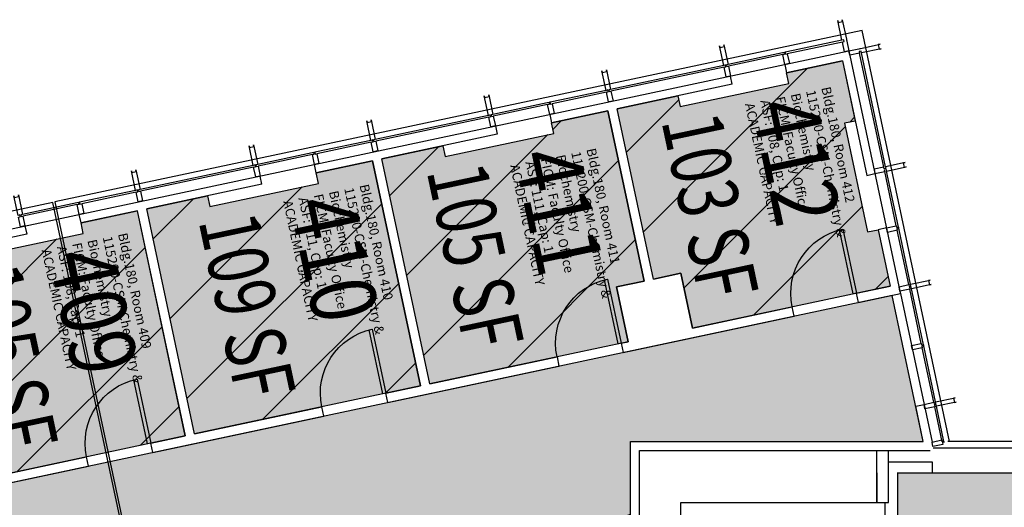
# Model space of a CAD drawing. Units: inches. Extents: x 69211986 to 69217824, y 27675426 to 27678928.
# Drawn here: x 69214980 to 69215521, y 27678659 to 27678927 of the extents above; entities that cross this region are included whole.
import ezdxf
from ezdxf.enums import TextEntityAlignment as Align

# ---------------------------------------------------------------- set-up
doc = ezdxf.new("R2010")
doc.units = ezdxf.units.IN
doc.header["$LTSCALE"] = 0.25
doc.header["$MEASUREMENT"] = 0
doc.layers.get('0').update_dxf_attribs({"linetype": 'CONTINUOUS'})
for name, color, linetype in [('A-DOOR', 2, 'CONTINUOUS'), ('A-GLAZ', 1, 'CONTINUOUS'), ('A-IDEN-RNUM', 7, 'CONTINUOUS'), ('A-IDEN-SNUM', 4, 'CONTINUOUS'), ('A-IDEN-VNUM', 4, 'CONTINUOUS'), ('A-WALL', 5, 'CONTINUOUS'), ('AREA-ASSIGN', 7, 'CONTINUOUS'), ('AREA-GROSS', 1, 'CONTINUOUS'), ('AREA-TEXT', 3, 'CONTINUOUS'), ('Rooms-Capacity', 4, 'CONTINUOUS'), ('Rooms-Category-Color', 7, 'CONTINUOUS'), ('Rooms-College-Color', 7, 'CONTINUOUS'), ('Rooms-Department-Color', 7, 'CONTINUOUS'), ('Rooms-Division-Color', 7, 'CONTINUOUS'), ('Rooms-Information', 7, 'CONTINUOUS')]:
    doc.layers.add(name, color=color, linetype=linetype)
doc.styles.add('CP_AREA', font='arial.ttf', dxfattribs={"height": 15})
doc.styles.add('CP_ROOMSNUMBER', font='arial.ttf', dxfattribs={"height": 1})
doc.styles.add('ROOMVNUMBER', font='simplex.shx', dxfattribs={"width": 0.85})
pattern_1 = [(45, (0, 0), (-26.516504294, 26.516504294), [])]

# ---------------------------------------------------------------- blocks, each defined once
blk = doc.blocks.new('Z08D36')
at = {"linetype": 'Continuous', "lineweight": -3}
blk.add_lwpolyline([(-18, 0), (-16.25, 0), (-16.25, 36), (-18, 36)], close=True, dxfattribs=at)
blk.add_arc((-18, 0), 36, 0, 90)

msp = doc.modelspace()

# ---------------------------------------------------------------- hatches: boundary and pattern name
at = {"layer": 'Rooms-Capacity'}
h = msp.add_hatch(dxfattribs=at)
h.set_pattern_fill('ANSI31', color=256, scale=300, style=0)
h.set_pattern_definition(pattern_1)
h.paths.add_polyline_path([(69215341.85, 27678884.98), (69215343.09, 27678879.12), (69215402.76, 27678891.8), (69215401.51, 27678897.67), (69215432.08, 27678904.16), (69215439.1, 27678871.15), (69215433.23, 27678869.9), (69215445.92, 27678810.24), (69215451.78, 27678811.48), (69215458.36, 27678780.55), (69215349.78, 27678757.47), (69215343.39, 27678787.55), (69215328.35, 27678784.35), (69215308.47, 27678877.89)])
h = msp.add_hatch(dxfattribs=at)
h.set_pattern_fill('ANSI31', color=256, scale=300, style=0)
h.set_pattern_definition(pattern_1)
h.paths.add_polyline_path([(69215212.73, 27678857.54), (69215213.98, 27678851.67), (69215273.65, 27678864.35), (69215272.4, 27678870.22), (69215303.33, 27678876.8), (69215323.21, 27678783.26), (69215308.18, 27678780.07), (69215314.57, 27678749.99), (69215205.63, 27678726.83), (69215179.35, 27678850.45)])
h = msp.add_hatch(dxfattribs=at)
h.set_pattern_fill('ANSI31', color=256, scale=300, style=0)
h.set_pattern_definition(pattern_1)
h.paths.add_polyline_path([(69215083.62, 27678830.1), (69215084.86, 27678824.23), (69215144.53, 27678836.91), (69215143.28, 27678842.78), (69215174.22, 27678849.35), (69215200.49, 27678725.74), (69215076.51, 27678699.39), (69215050.24, 27678823)])
h = msp.add_hatch(dxfattribs=at)
h.set_pattern_fill('ANSI31', color=256, scale=300, style=0)
h.set_pattern_definition(pattern_1)
h.paths.add_polyline_path([(69214954.5, 27678802.65), (69214955.75, 27678796.78), (69215015.42, 27678809.47), (69215014.17, 27678815.33), (69215045.02, 27678821.89), (69215071.29, 27678698.28), (69214962.44, 27678675.14), (69214956.04, 27678705.22), (69214940.92, 27678702), (69214921.04, 27678795.54)])
at = {"layer": 'Rooms-Category-Color', "true_color": 0xfa9ba3}
for points in [[(69215341.85, 27678884.98), (69215343.09, 27678879.12), (69215402.76, 27678891.8), (69215401.51, 27678897.67), (69215432.08, 27678904.16), (69215439.1, 27678871.15), (69215433.23, 27678869.9), (69215445.92, 27678810.24), (69215451.78, 27678811.48), (69215458.36, 27678780.55), (69215349.78, 27678757.47), (69215343.39, 27678787.55), (69215328.35, 27678784.35), (69215308.47, 27678877.89)], [(69215212.73, 27678857.54), (69215213.98, 27678851.67), (69215273.65, 27678864.35), (69215272.4, 27678870.22), (69215303.33, 27678876.8), (69215323.21, 27678783.26), (69215308.18, 27678780.07), (69215314.57, 27678749.99), (69215205.63, 27678726.83), (69215179.35, 27678850.45)], [(69215083.62, 27678830.1), (69215084.86, 27678824.23), (69215144.53, 27678836.91), (69215143.28, 27678842.78), (69215174.22, 27678849.35), (69215200.49, 27678725.74), (69215076.51, 27678699.39), (69215050.24, 27678823)], [(69214954.5, 27678802.65), (69214955.75, 27678796.78), (69215015.42, 27678809.47), (69215014.17, 27678815.33), (69215045.02, 27678821.89), (69215071.29, 27678698.28), (69214962.44, 27678675.14), (69214956.04, 27678705.22), (69214940.92, 27678702), (69214921.04, 27678795.54)]]:
    msp.add_hatch(color=241, dxfattribs=at).paths.add_polyline_path(points)
at = {"layer": 'Rooms-Category-Color', "true_color": 0xffe090}
msp.add_hatch(color=41, dxfattribs=at).paths.add_polyline_path([(69214981.18, 27678370.84), (69214981.22, 27678530.38), (69215315.72, 27678655.24), (69215315.72, 27678695.22), (69215476.5, 27678695.22), (69215459.45, 27678775.42), (69214561.51, 27678584.55), (69214574.14, 27678525.13), (69214702.8, 27678552.48), (69214741.6, 27678370.84)])
at = {"layer": 'Rooms-Category-Color', "true_color": 0xe3f498}
msp.add_hatch(color=61, dxfattribs=at).paths.add_polyline_path([(69215462.34, 27678677.97), (69215462.34, 27678458.59), (69215583.09, 27678458.59), (69215583.09, 27678646.47), (69215567.72, 27678646.47), (69215567.72, 27678677.81)])
at = {"layer": 'Rooms-College-Color', "true_color": 0xffe090}
for points in [[(69215341.85, 27678884.98), (69215343.09, 27678879.12), (69215402.76, 27678891.8), (69215401.51, 27678897.67), (69215432.08, 27678904.16), (69215439.1, 27678871.15), (69215433.23, 27678869.9), (69215445.92, 27678810.24), (69215451.78, 27678811.48), (69215458.36, 27678780.55), (69215349.78, 27678757.47), (69215343.39, 27678787.55), (69215328.35, 27678784.35), (69215308.47, 27678877.89)], [(69215212.73, 27678857.54), (69215213.98, 27678851.67), (69215273.65, 27678864.35), (69215272.4, 27678870.22), (69215303.33, 27678876.8), (69215323.21, 27678783.26), (69215308.18, 27678780.07), (69215314.57, 27678749.99), (69215205.63, 27678726.83), (69215179.35, 27678850.45)], [(69215083.62, 27678830.1), (69215084.86, 27678824.23), (69215144.53, 27678836.91), (69215143.28, 27678842.78), (69215174.22, 27678849.35), (69215200.49, 27678725.74), (69215076.51, 27678699.39), (69215050.24, 27678823)], [(69214954.5, 27678802.65), (69214955.75, 27678796.78), (69215015.42, 27678809.47), (69215014.17, 27678815.33), (69215045.02, 27678821.89), (69215071.29, 27678698.28), (69214962.44, 27678675.14), (69214956.04, 27678705.22), (69214940.92, 27678702), (69214921.04, 27678795.54)], [(69214981.18, 27678370.84), (69214981.22, 27678530.38), (69215315.72, 27678655.24), (69215315.72, 27678695.22), (69215476.5, 27678695.22), (69215459.45, 27678775.42), (69214561.51, 27678584.55), (69214574.14, 27678525.13), (69214702.8, 27678552.48), (69214741.6, 27678370.84)], [(69215462.34, 27678677.97), (69215462.34, 27678458.59), (69215583.09, 27678458.59), (69215583.09, 27678646.47), (69215567.72, 27678646.47), (69215567.72, 27678677.81)]]:
    msp.add_hatch(color=41, dxfattribs=at).paths.add_polyline_path(points)
at = {"layer": 'Rooms-Department-Color', "true_color": 0xffe090}
for points in [[(69215341.85, 27678884.98), (69215343.09, 27678879.12), (69215402.76, 27678891.8), (69215401.51, 27678897.67), (69215432.08, 27678904.16), (69215439.1, 27678871.15), (69215433.23, 27678869.9), (69215445.92, 27678810.24), (69215451.78, 27678811.48), (69215458.36, 27678780.55), (69215349.78, 27678757.47), (69215343.39, 27678787.55), (69215328.35, 27678784.35), (69215308.47, 27678877.89)], [(69215212.73, 27678857.54), (69215213.98, 27678851.67), (69215273.65, 27678864.35), (69215272.4, 27678870.22), (69215303.33, 27678876.8), (69215323.21, 27678783.26), (69215308.18, 27678780.07), (69215314.57, 27678749.99), (69215205.63, 27678726.83), (69215179.35, 27678850.45)], [(69215083.62, 27678830.1), (69215084.86, 27678824.23), (69215144.53, 27678836.91), (69215143.28, 27678842.78), (69215174.22, 27678849.35), (69215200.49, 27678725.74), (69215076.51, 27678699.39), (69215050.24, 27678823)], [(69214954.5, 27678802.65), (69214955.75, 27678796.78), (69215015.42, 27678809.47), (69215014.17, 27678815.33), (69215045.02, 27678821.89), (69215071.29, 27678698.28), (69214962.44, 27678675.14), (69214956.04, 27678705.22), (69214940.92, 27678702), (69214921.04, 27678795.54)], [(69214981.18, 27678370.84), (69214981.22, 27678530.38), (69215315.72, 27678655.24), (69215315.72, 27678695.22), (69215476.5, 27678695.22), (69215459.45, 27678775.42), (69214561.51, 27678584.55), (69214574.14, 27678525.13), (69214702.8, 27678552.48), (69214741.6, 27678370.84)], [(69215462.34, 27678677.97), (69215462.34, 27678458.59), (69215583.09, 27678458.59), (69215583.09, 27678646.47), (69215567.72, 27678646.47), (69215567.72, 27678677.81)]]:
    msp.add_hatch(color=41, dxfattribs=at).paths.add_polyline_path(points)
at = {"layer": 'Rooms-Division-Color', "true_color": 0xffe090}
for points in [[(69215341.85, 27678884.98), (69215343.09, 27678879.12), (69215402.76, 27678891.8), (69215401.51, 27678897.67), (69215432.08, 27678904.16), (69215439.1, 27678871.15), (69215433.23, 27678869.9), (69215445.92, 27678810.24), (69215451.78, 27678811.48), (69215458.36, 27678780.55), (69215349.78, 27678757.47), (69215343.39, 27678787.55), (69215328.35, 27678784.35), (69215308.47, 27678877.89)], [(69215212.73, 27678857.54), (69215213.98, 27678851.67), (69215273.65, 27678864.35), (69215272.4, 27678870.22), (69215303.33, 27678876.8), (69215323.21, 27678783.26), (69215308.18, 27678780.07), (69215314.57, 27678749.99), (69215205.63, 27678726.83), (69215179.35, 27678850.45)], [(69215083.62, 27678830.1), (69215084.86, 27678824.23), (69215144.53, 27678836.91), (69215143.28, 27678842.78), (69215174.22, 27678849.35), (69215200.49, 27678725.74), (69215076.51, 27678699.39), (69215050.24, 27678823)], [(69214954.5, 27678802.65), (69214955.75, 27678796.78), (69215015.42, 27678809.47), (69215014.17, 27678815.33), (69215045.02, 27678821.89), (69215071.29, 27678698.28), (69214962.44, 27678675.14), (69214956.04, 27678705.22), (69214940.92, 27678702), (69214921.04, 27678795.54)], [(69214981.18, 27678370.84), (69214981.22, 27678530.38), (69215315.72, 27678655.24), (69215315.72, 27678695.22), (69215476.5, 27678695.22), (69215459.45, 27678775.42), (69214561.51, 27678584.55), (69214574.14, 27678525.13), (69214702.8, 27678552.48), (69214741.6, 27678370.84)], [(69215462.34, 27678677.97), (69215462.34, 27678458.59), (69215583.09, 27678458.59), (69215583.09, 27678646.47), (69215567.72, 27678646.47), (69215567.72, 27678677.81)]]:
    msp.add_hatch(color=41, dxfattribs=at).paths.add_polyline_path(points)

# ---------------------------------------------------------------- linework, layer by layer
at = {"layer": 'A-GLAZ'}
for p, q in [((69215431.86, 27678915.49), (69215401.66, 27678909.07)), ((69215432.07, 27678914.51), (69215401.87, 27678908.09)), ((69214528.67, 27678716.87), (69215435.66, 27678909.65)), ((69215399.22, 27678908.55), (69215369.38, 27678902.21)), ((69215399.42, 27678907.57), (69215369.59, 27678901.23)), ((69215400.19, 27678908.76), (69215399.22, 27678908.55)), ((69215399.42, 27678907.57), (69215400.4, 27678907.78)), ((69215400.57, 27678902.19), (69215399.42, 27678907.57)), ((69215400.19, 27678908.76), (69215400.68, 27678908.86)), ((69215400.4, 27678907.78), (69215400.19, 27678908.76)), ((69215401.66, 27678909.07), (69215400.68, 27678908.86)), ((69215400.68, 27678908.86), (69215400.89, 27678907.89)), ((69215400.89, 27678907.89), (69215401.87, 27678908.09)), ((69215401.87, 27678908.09), (69215403.01, 27678902.71)), ((69215435.66, 27678909.65), (69215463.7, 27678777.73)), ((69215454.84, 27678845.87), (69215441.56, 27678908.35)), ((69215455.82, 27678846.08), (69215442.54, 27678908.56)), ((69215366.94, 27678901.69), (69215304.82, 27678888.49)), ((69215367.14, 27678900.71), (69215305.03, 27678887.51)), ((69215403.01, 27678902.71), (69215400.57, 27678902.19)), ((69215302.38, 27678887.97), (69215272.55, 27678881.63)), ((69215302.59, 27678886.99), (69215272.75, 27678880.65)), ((69215270.1, 27678881.11), (69215240.27, 27678874.77)), ((69215270.31, 27678880.13), (69215240.47, 27678873.79)), ((69215271.08, 27678881.32), (69215270.1, 27678881.11)), ((69215270.31, 27678880.13), (69215271.29, 27678880.34)), ((69215271.45, 27678874.75), (69215270.31, 27678880.13)), ((69215271.08, 27678881.32), (69215271.57, 27678881.42)), ((69215271.29, 27678880.34), (69215271.08, 27678881.32)), ((69215272.55, 27678881.63), (69215271.57, 27678881.42)), ((69215271.57, 27678881.42), (69215271.78, 27678880.44)), ((69215271.78, 27678880.44), (69215272.75, 27678880.65)), ((69215272.75, 27678880.65), (69215273.9, 27678875.27)), ((69215237.82, 27678874.25), (69215175.71, 27678861.04)), ((69215238.03, 27678873.27), (69215175.92, 27678860.07)), ((69215273.9, 27678875.27), (69215271.45, 27678874.75)), ((69215173.26, 27678860.52), (69215143.43, 27678854.18)), ((69215173.47, 27678859.55), (69215143.64, 27678853.2)), ((69215140.98, 27678853.66), (69215111.15, 27678847.32)), ((69215141.19, 27678852.69), (69215111.36, 27678846.34)), ((69215141.96, 27678853.87), (69215140.98, 27678853.66)), ((69215141.19, 27678852.69), (69215142.17, 27678852.89)), ((69215142.34, 27678847.31), (69215141.19, 27678852.69)), ((69215141.96, 27678853.87), (69215142.45, 27678853.98)), ((69215142.17, 27678852.89), (69215141.96, 27678853.87)), ((69215143.43, 27678854.18), (69215142.45, 27678853.98)), ((69215142.45, 27678853.98), (69215142.66, 27678853)), ((69215142.66, 27678853), (69215143.64, 27678853.2)), ((69215143.64, 27678853.2), (69215144.78, 27678847.83)), ((69215108.71, 27678846.8), (69215046.59, 27678833.6)), ((69215144.78, 27678847.83), (69215142.34, 27678847.31)), ((69215108.91, 27678845.82), (69215046.8, 27678832.62)), ((69215461.7, 27678813.59), (69215455.36, 27678843.43)), ((69215462.68, 27678813.8), (69215456.34, 27678843.63)), ((69215044.15, 27678833.08), (69215014.31, 27678826.74)), ((69215044.36, 27678832.1), (69215014.52, 27678825.76)), ((69215011.87, 27678826.22), (69214982.04, 27678819.88)), ((69215012.08, 27678825.24), (69214982.24, 27678818.9)), ((69215012.85, 27678826.43), (69215011.87, 27678826.22)), ((69215012.08, 27678825.24), (69215013.06, 27678825.45)), ((69215013.22, 27678819.86), (69215012.08, 27678825.24)), ((69215012.85, 27678826.43), (69215013.34, 27678826.53)), ((69215013.06, 27678825.45), (69215012.85, 27678826.43)), ((69215014.31, 27678826.74), (69215013.34, 27678826.53)), ((69215013.34, 27678826.53), (69215013.54, 27678825.55)), ((69215013.54, 27678825.55), (69215014.52, 27678825.76)), ((69215014.52, 27678825.76), (69215015.67, 27678820.38)), ((69215015.67, 27678820.38), (69215013.22, 27678819.86)), ((69215456.32, 27678812.45), (69215461.7, 27678813.59)), ((69215461.7, 27678813.59), (69215461.91, 27678812.61)), ((69215462.89, 27678812.82), (69215462.68, 27678813.8)), ((69215456.84, 27678810), (69215456.32, 27678812.45)), ((69215462.22, 27678811.15), (69215456.84, 27678810)), ((69215461.91, 27678812.61), (69215462.89, 27678812.82)), ((69215462.99, 27678812.33), (69215462.01, 27678812.13)), ((69215462.01, 27678812.13), (69215462.22, 27678811.15)), ((69215468.56, 27678781.31), (69215462.22, 27678811.15)), ((69215462.89, 27678812.82), (69215462.99, 27678812.33)), ((69215463.2, 27678811.36), (69215462.99, 27678812.33)), ((69215469.54, 27678781.52), (69215463.2, 27678811.36)), ((69215463.99, 27678776.38), (69215476.9, 27678715.61)), ((69215475.42, 27678749.04), (69215469.08, 27678778.87)), ((69215476.4, 27678749.24), (69215470.06, 27678779.08)), ((69215470.04, 27678747.89), (69215475.42, 27678749.04)), ((69215475.42, 27678749.04), (69215475.63, 27678748.06)), ((69215476.61, 27678748.26), (69215476.4, 27678749.24)), ((69215470.56, 27678745.45), (69215470.04, 27678747.89)), ((69215475.94, 27678746.59), (69215470.56, 27678745.45)), ((69215475.63, 27678748.06), (69215476.61, 27678748.26)), ((69215476.71, 27678747.78), (69215475.73, 27678747.57)), ((69215475.73, 27678747.57), (69215475.94, 27678746.59)), ((69215482.28, 27678716.76), (69215475.94, 27678746.59)), ((69215476.61, 27678748.26), (69215476.71, 27678747.78)), ((69215476.92, 27678746.8), (69215476.71, 27678747.78)), ((69215483.26, 27678716.96), (69215476.92, 27678746.8)), ((69215476.9, 27678715.61), (69215481.3, 27678694.92)), ((69215486.89, 27678695.08), (69215482.8, 27678714.31)), ((69215487.87, 27678695.29), (69215483.78, 27678714.52)), ((69215451.09, 27678661.77), (69215451.09, 27678690.22)), ((69215457.34, 27678662.72), (69215457.34, 27678690.22))]:
    msp.add_line(p, q, dxfattribs=at)
for points in [[(69215435.66, 27678909.65), (69215433.21, 27678909.13), (69215432.07, 27678914.51), (69215433.05, 27678914.72), (69215432.84, 27678915.7), (69215431.86, 27678915.49), (69215429.57, 27678926.25), (69215429.78, 27678925.27), (69215432.23, 27678925.79), (69215432.02, 27678926.77), (69215434.31, 27678916.01), (69215434.38, 27678915.68), (69215434.47, 27678915.25), (69215434.51, 27678915.03)], [(69215370.73, 27678895.85), (69215368.29, 27678895.33), (69215367.14, 27678900.71), (69215368.12, 27678900.92), (69215367.91, 27678901.9), (69215366.94, 27678901.69), (69215364.65, 27678912.45), (69215364.86, 27678911.47), (69215367.3, 27678911.99), (69215367.1, 27678912.97), (69215369.38, 27678902.21), (69215368.4, 27678902), (69215368.61, 27678901.02), (69215369.59, 27678901.23)], [(69215436.18, 27678907.21), (69215435.66, 27678909.65), (69215441.04, 27678910.8), (69215441.3, 27678910.85), (69215441.77, 27678910.95), (69215442.02, 27678911), (69215452.78, 27678913.29), (69215451.8, 27678913.08), (69215452.32, 27678910.64), (69215453.3, 27678910.85), (69215442.54, 27678908.56), (69215442.33, 27678909.54), (69215441.35, 27678909.33), (69215441.56, 27678908.35)], [(69215306.18, 27678882.13), (69215303.73, 27678881.61), (69215302.59, 27678886.99), (69215303.57, 27678887.2), (69215303.36, 27678888.18), (69215302.38, 27678887.97), (69215300.09, 27678898.73), (69215300.3, 27678897.75), (69215302.75, 27678898.27), (69215302.54, 27678899.25), (69215304.82, 27678888.49), (69215303.85, 27678888.28), (69215304.05, 27678887.3), (69215305.03, 27678887.51)], [(69215241.62, 27678868.41), (69215239.17, 27678867.89), (69215238.03, 27678873.27), (69215239.01, 27678873.48), (69215238.8, 27678874.45), (69215237.82, 27678874.25), (69215235.53, 27678885.01), (69215235.74, 27678884.03), (69215238.19, 27678884.55), (69215237.98, 27678885.53), (69215240.27, 27678874.77), (69215239.29, 27678874.56), (69215239.5, 27678873.58), (69215240.47, 27678873.79)], [(69215177.06, 27678854.69), (69215174.61, 27678854.17), (69215173.47, 27678859.55), (69215174.45, 27678859.75), (69215174.24, 27678860.73), (69215173.26, 27678860.52), (69215170.98, 27678871.28), (69215171.18, 27678870.31), (69215173.63, 27678870.83), (69215173.42, 27678871.8), (69215175.71, 27678861.04), (69215174.73, 27678860.84), (69215174.94, 27678859.86), (69215175.92, 27678860.07)], [(69215112.5, 27678840.96), (69215110.06, 27678840.44), (69215108.91, 27678845.82), (69215109.89, 27678846.03), (69215109.68, 27678847.01), (69215108.71, 27678846.8), (69215106.42, 27678857.56), (69215106.63, 27678856.58), (69215109.07, 27678857.1), (69215108.86, 27678858.08), (69215111.15, 27678847.32), (69215110.17, 27678847.11), (69215110.38, 27678846.14), (69215111.36, 27678846.34)], [(69215449.46, 27678844.73), (69215449.98, 27678842.28), (69215455.36, 27678843.43), (69215455.15, 27678844.4), (69215456.13, 27678844.61), (69215456.34, 27678843.63), (69215467.1, 27678845.92), (69215466.12, 27678845.71), (69215465.6, 27678848.16), (69215466.58, 27678848.37), (69215455.82, 27678846.08), (69215456.02, 27678845.1), (69215455.05, 27678844.89), (69215454.84, 27678845.87)], [(69215047.94, 27678827.24), (69215045.5, 27678826.72), (69215044.36, 27678832.1), (69215045.33, 27678832.31), (69215045.13, 27678833.29), (69215044.15, 27678833.08), (69215041.86, 27678843.84), (69215042.07, 27678842.86), (69215044.51, 27678843.38), (69215044.31, 27678844.36), (69215046.59, 27678833.6), (69215045.62, 27678833.39), (69215045.82, 27678832.41), (69215046.8, 27678832.62)], [(69214983.39, 27678813.52), (69214980.94, 27678813), (69214979.8, 27678818.38), (69214980.78, 27678818.59), (69214980.57, 27678819.57), (69214979.59, 27678819.36), (69214977.3, 27678830.12), (69214977.51, 27678829.14), (69214979.96, 27678829.66), (69214979.75, 27678830.64), (69214982.04, 27678819.88), (69214981.06, 27678819.67), (69214981.27, 27678818.69), (69214982.24, 27678818.9)], [(69215463.7, 27678777.73), (69215463.18, 27678780.17), (69215468.56, 27678781.31), (69215468.77, 27678780.34), (69215469.75, 27678780.54), (69215469.54, 27678781.52), (69215480.3, 27678783.81), (69215479.32, 27678783.6), (69215479.84, 27678781.16), (69215480.82, 27678781.36), (69215470.06, 27678779.08), (69215469.85, 27678780.05), (69215468.87, 27678779.85), (69215469.08, 27678778.87)], [(69215477.42, 27678713.17), (69215476.9, 27678715.61), (69215482.28, 27678716.76), (69215482.49, 27678715.78), (69215483.47, 27678715.99), (69215483.26, 27678716.96), (69215494.02, 27678719.25), (69215493.04, 27678719.04), (69215493.56, 27678716.6), (69215494.54, 27678716.81), (69215483.78, 27678714.52), (69215483.57, 27678715.5), (69215482.59, 27678715.29), (69215482.8, 27678714.31)], [(69215487.97, 27678694.8), (69215486.99, 27678694.59), (69215487.2, 27678693.61), (69215481.82, 27678692.47), (69215481.3, 27678694.92), (69215486.68, 27678696.06), (69215486.89, 27678695.08), (69215487.87, 27678695.29)], [(69215455.34, 27678437.94), (69215343.47, 27678437.94), (69215343.47, 27678661.77), (69215455.34, 27678661.77)]]:
    msp.add_lwpolyline(points, close=True, dxfattribs=at)
for points in [[(69215320.72, 27678408.2), (69215320.72, 27678690.22), (69215480.24, 27678690.22)], [(69215451.09, 27678677.97), (69215451.09, 27678661.77), (69215457.34, 27678661.77), (69215457.34, 27678683.97), (69215481.35, 27678683.97), (69215481.35, 27678677.97)]]:
    msp.add_lwpolyline(points, dxfattribs=at)
at = {"layer": 'A-WALL'}
for p, q in [((69215400.55, 27678902.19), (69215401.51, 27678897.67)), ((69215432.08, 27678904.16), (69215401.51, 27678897.67)), ((69215432.08, 27678904.16), (69215445.44, 27678841.32)), ((69215371.68, 27678891.33), (69215370.72, 27678895.85)), ((69215371.68, 27678891.33), (69215308.47, 27678877.89)), ((69215271.44, 27678874.75), (69215272.4, 27678870.22)), ((69215303.33, 27678876.8), (69215272.4, 27678870.22)), ((69215323.21, 27678783.26), (69215303.33, 27678876.8)), ((69215328.35, 27678784.35), (69215308.47, 27678877.89)), ((69215241.6, 27678868.41), (69215242.57, 27678863.88)), ((69215242.57, 27678863.88), (69215179.35, 27678850.45)), ((69215143.28, 27678842.78), (69215142.32, 27678847.3)), ((69215174.22, 27678849.35), (69215143.28, 27678842.78)), ((69215200.49, 27678725.74), (69215174.22, 27678849.35)), ((69215205.63, 27678726.83), (69215179.35, 27678850.45)), ((69215113.45, 27678836.44), (69215112.49, 27678840.96)), ((69215445.44, 27678841.32), (69215449.96, 27678842.28)), ((69215113.45, 27678836.44), (69215050.24, 27678823)), ((69215014.17, 27678815.33), (69215013.21, 27678819.86)), ((69215045.1, 27678821.91), (69215014.17, 27678815.33)), ((69215071.38, 27678698.3), (69215045.1, 27678821.91)), ((69215076.51, 27678699.39), (69215050.24, 27678823)), ((69214983.37, 27678813.52), (69214984.33, 27678808.99)), ((69214984.33, 27678808.99), (69214921.12, 27678795.56)), ((69215456.31, 27678812.45), (69215451.78, 27678811.48)), ((69215451.78, 27678811.48), (69215458.36, 27678780.55)), ((69215328.35, 27678784.35), (69215343.39, 27678787.55)), ((69215343.39, 27678787.55), (69215349.78, 27678757.47)), ((69215308.18, 27678780.07), (69215323.21, 27678783.26)), ((69215314.57, 27678749.99), (69215308.18, 27678780.07)), ((69215439.77, 27678776.6), (69215458.36, 27678780.55)), ((69215440.86, 27678771.47), (69215439.77, 27678776.6)), ((69215440.86, 27678771.47), (69215463.97, 27678776.38)), ((69215463.7, 27678777.73), (69215463.99, 27678776.38)), ((69215349.78, 27678757.47), (69215404.56, 27678769.12)), ((69215405.65, 27678763.98), (69215404.56, 27678769.12)), ((69215311.75, 27678744.02), (69215405.65, 27678763.98)), ((69215310.66, 27678749.16), (69215314.57, 27678749.99)), ((69215310.66, 27678749.16), (69215311.75, 27678744.02)), ((69215205.63, 27678726.83), (69215275.44, 27678741.67)), ((69215275.44, 27678741.67), (69215276.53, 27678736.54)), ((69215182.63, 27678716.58), (69215276.53, 27678736.54)), ((69215181.54, 27678721.71), (69215200.49, 27678725.74)), ((69215182.63, 27678716.58), (69215181.54, 27678721.71)), ((69215076.51, 27678699.39), (69215146.33, 27678714.23)), ((69215147.42, 27678709.09), (69215146.33, 27678714.23)), ((69215472.36, 27678714.65), (69215476.9, 27678715.61)), ((69215476.5, 27678695.22), (69215472.36, 27678714.65)), ((69215053.52, 27678689.13), (69215147.42, 27678709.09)), ((69215052.43, 27678694.27), (69215071.38, 27678698.3)), ((69215639.35, 27678695.22), (69215489.91, 27678695.22)), ((69215053.52, 27678689.13), (69215052.43, 27678694.27)), ((69215639.35, 27678691.59), (69215481.99, 27678691.59)), ((69214962.44, 27678675.14), (69215017.21, 27678686.78)), ((69215018.3, 27678681.65), (69215017.21, 27678686.78)), ((69214924.4, 27678661.69), (69215018.3, 27678681.65)), ((69215462.34, 27678677.97), (69215567.72, 27678677.97)), ((69215462.34, 27678677.97), (69215462.34, 27678460.59))]:
    msp.add_line(p, q, dxfattribs=at)
msp.add_lwpolyline([(69215315.72, 27678309.34), (69215315.72, 27678695.22), (69215476.5, 27678695.22)], dxfattribs=at)
at = {"layer": 'AREA-ASSIGN'}
for points in [[(69215341.85, 27678884.98), (69215343.09, 27678879.12), (69215402.76, 27678891.8), (69215401.51, 27678897.67), (69215432.08, 27678904.16), (69215439.1, 27678871.15), (69215433.23, 27678869.9), (69215445.92, 27678810.24), (69215451.78, 27678811.48), (69215458.36, 27678780.55), (69215349.78, 27678757.47), (69215343.39, 27678787.55), (69215328.35, 27678784.35), (69215308.47, 27678877.89), (69215341.85, 27678884.98)], [(69215212.73, 27678857.54), (69215213.98, 27678851.67), (69215273.65, 27678864.35), (69215272.4, 27678870.22), (69215303.33, 27678876.8), (69215323.21, 27678783.26), (69215308.18, 27678780.07), (69215314.57, 27678749.99), (69215205.63, 27678726.83), (69215179.35, 27678850.45), (69215212.73, 27678857.54)], [(69215083.62, 27678830.1), (69215084.86, 27678824.23), (69215144.53, 27678836.91), (69215143.28, 27678842.78), (69215174.22, 27678849.35), (69215200.49, 27678725.74), (69215076.51, 27678699.39), (69215050.24, 27678823), (69215083.62, 27678830.1)], [(69214954.5, 27678802.65), (69214955.75, 27678796.78), (69215015.42, 27678809.47), (69215014.17, 27678815.33), (69215045.02, 27678821.89), (69215071.29, 27678698.28), (69214962.44, 27678675.14), (69214956.04, 27678705.22), (69214940.92, 27678702), (69214921.04, 27678795.54), (69214954.5, 27678802.65)], [(69214981.18, 27678370.84), (69214981.22, 27678530.38), (69215315.72, 27678655.24), (69215315.72, 27678695.22), (69215476.5, 27678695.22), (69215459.45, 27678775.42), (69214561.51, 27678584.55), (69214574.14, 27678525.13), (69214702.8, 27678552.48), (69214741.6, 27678370.84), (69214981.18, 27678370.84)], [(69215462.34, 27678677.97), (69215462.34, 27678458.59), (69215583.09, 27678458.59), (69215583.09, 27678646.47), (69215567.72, 27678646.47), (69215567.72, 27678677.81)]]:
    msp.add_lwpolyline(points, close=True, dxfattribs=at)
at = {"layer": 'AREA-GROSS'}
msp.add_lwpolyline([(69216227.47, 27678707.22), (69215702.29, 27678707.22), (69215702.29, 27678695.22), (69215490.95, 27678695.22), (69215442.98, 27678920.92), (69214999.71, 27678826.7), (69215057.95, 27678552.72), (69215315.72, 27678646.54), (69215315.71, 27678591.22), (69215193.47, 27678591.22), (69215162.78, 27678372.87), (69215161.48, 27678370.84), (69214986.43, 27678370.84), (69214986.47, 27678526.7), (69215057, 27678552.37), (69214998.73, 27678826.49), (69214517.4, 27678724.18), (69214628.09, 27678203.45), (69214495.2, 27678155.08), (69214491.09, 27678166.36), (69213976.14, 27677978.93)], dxfattribs=at)

# ---------------------------------------------------------------- block references
at = {"layer": 'A-DOOR', "xscale": -1}
for p, rotation in [((69215422.17, 27678772.86), 11.99999999271643), ((69215293.05, 27678745.41), 11.99999999271658), ((69215163.93, 27678717.97), 11.99999999271643), ((69215034.82, 27678690.53), 11.99999999271643)]:
    msp.add_blockref('Z08D36', p, dxfattribs=dict(at, rotation=rotation))

# ---------------------------------------------------------------- texts
at = {"layer": 'A-IDEN-RNUM', "style": 'CP_ROOMSNUMBER'}
for s, p in [('0412-00', (69215390.59, 27678842.05)), ('0411-00', (69215260.3, 27678814.72)), ('0410-00', (69215137.09, 27678788.54)), ('0409-00', (69215004.96, 27678759.65))]:
    msp.add_text(s, height=1, dxfattribs=at).set_placement(p, align=Align.MIDDLE)
at = {"layer": 'A-IDEN-SNUM', "style": 'CP_ROOMSNUMBER'}
for s, p in [('1800041200', (69215390.59, 27678842.05)), ('1800041100', (69215260.3, 27678814.72)), ('1800041000', (69215137.09, 27678788.54)), ('1800040900', (69215004.96, 27678759.65))]:
    msp.add_text(s, height=1, dxfattribs=at).set_placement(p, align=Align.MIDDLE)
at = {"layer": 'A-IDEN-VNUM', "style": 'ROOMVNUMBER', "width": 0.85}
for s, p in [('412', (69215402.19, 27678848.22)), ('411', (69215271.9, 27678820.89)), ('410', (69215148.69, 27678794.71)), ('409', (69215016.57, 27678765.82))]:
    msp.add_text(s, height=36, rotation=282, dxfattribs=at).set_placement(p, align=Align.MIDDLE)
at = {"layer": 'AREA-TEXT', "style": 'CP_AREA', "width": 0.75}
for s, p in [('103 SF', (69215359.44, 27678824.54)), ('105 SF', (69215230.56, 27678797.02)), ('109 SF', (69215105.35, 27678769.7)), ('105 SF', (69214974.93, 27678741.51))]:
    msp.add_text(s, height=33, rotation=282, dxfattribs=at).set_placement(p, align=Align.MIDDLE_CENTER)

# ---------------------------------------------------------------- next in the draw order: texts
at = {"layer": 'Rooms-Information', "char_height": 5.14286, "width": 115.2, "attachment_point": 7, "rotation": 282, "style": 'ROOMVNUMBER', "bg_fill": 3, "box_fill_scale": 1.5, "bg_fill_color": 256, "bg_fill_true_color": 13158600, "bg_fill_transparency": 0}
for s, insert in [('Bldg.180, Room 412^M^J115200-CSM-Chemistry & Biochemistry^M^JFICM: Faculty Office^M^JASF: 108, Cap: 1^M^JACADEMIC CAPACITY', (69215377.01, 27678880.11)), ('Bldg.180, Room 411^M^J115200-CSM-Chemistry & Biochemistry^M^JFICM: Faculty Office^M^JASF: 111, Cap: 1^M^JACADEMIC CAPACITY', (69215248.09, 27678846.37)), ('Bldg.180, Room 410^M^J115200-CSM-Chemistry & Biochemistry^M^JFICM: Faculty Office^M^JASF: 111, Cap: 1^M^JACADEMIC CAPACITY', (69215123.51, 27678826.6)), ('Bldg.180, Room 409^M^J115200-CSM-Chemistry & Biochemistry^M^JFICM: Faculty Office^M^JASF: 108, Cap: 1^M^JACADEMIC CAPACITY', (69214990.93, 27678799.85))]:
    msp.add_mtext(s, dxfattribs=dict(at, insert=insert))

doc.saveas('drawing.dxf')
